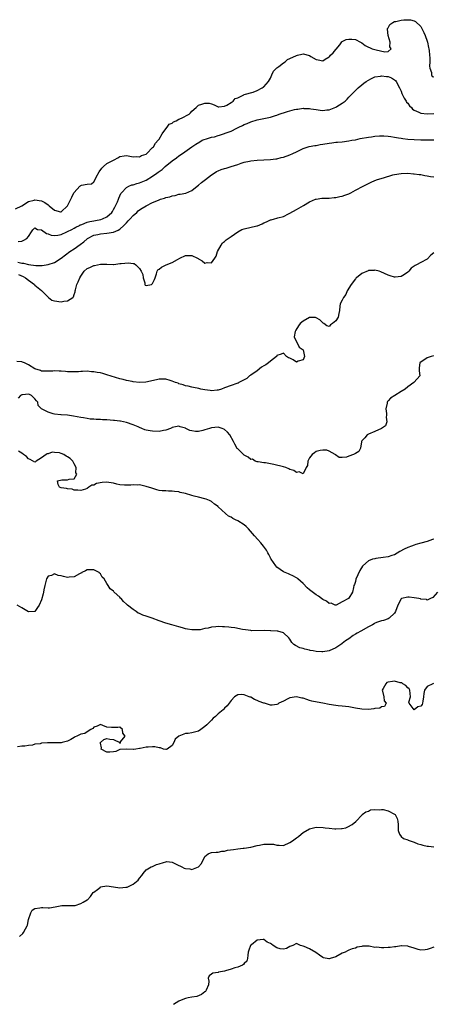
# Model space of a CAD drawing. Units: inches. Extents: x 2679000 to 2682000, y 1536461 to 1539000.
# Drawn here: x 2680642 to 2680769, y 1537879 to 1538180 of the extents above; entities that cross this region are included whole.
import ezdxf

# ---------------------------------------------------------------- set-up
doc = ezdxf.new("R2010")
doc.units = ezdxf.units.IN
doc.header["$MEASUREMENT"] = 0
doc.layers.add('LD26791536_2ft', color=63, linetype='Continuous')

msp = doc.modelspace()

# ---------------------------------------------------------------- linework, layer by layer
at = {"layer": 'LD26791536_2ft'}
for points, elevation in [([(2680641, 1538122.08), (2680643.02, 1538123), (2680645, 1538124.28), (2680646.74, 1538124.74), (2680647, 1538124.83), (2680649, 1538124.47), (2680649.98, 1538123.98), (2680651, 1538123.28), (2680651.18, 1538123.18), (2680651.38, 1538123), (2680653, 1538121.71), (2680654.85, 1538121.15), (2680655, 1538121.12), (2680657, 1538123), (2680657.98, 1538125), (2680658.33, 1538125.67), (2680658.94, 1538127), (2680659, 1538127.1), (2680660.77, 1538129), (2680660.89, 1538129.11), (2680661, 1538129.18), (2680661.26, 1538129.26), (2680663, 1538129.56), (2680664.28, 1538129.72), (2680665, 1538130.37), (2680665.37, 1538131), (2680665.75, 1538131.75), (2680666.64, 1538133.36), (2680667.47, 1538134.53), (2680667.98, 1538135), (2680669, 1538135.88), (2680671, 1538136.91), (2680671.25, 1538137), (2680672.37, 1538137.63), (2680673, 1538138.08), (2680674.29, 1538138.29), (2680675, 1538138.38), (2680677, 1538137.94), (2680677.98, 1538138.02), (2680679, 1538137.98), (2680679.61, 1538138.39), (2680681, 1538138.82), (2680681.25, 1538139), (2680683, 1538140.76), (2680683.22, 1538141), (2680683.86, 1538142.14), (2680684.72, 1538143), (2680685, 1538143.39), (2680685.92, 1538145), (2680687, 1538146.5), (2680687.47, 1538147), (2680688.08, 1538147.92), (2680689, 1538148.29), (2680689.37, 1538148.63), (2680690.18, 1538149), (2680691, 1538149.42), (2680691.8, 1538149.8), (2680694.14, 1538151), (2680694.59, 1538151.41), (2680695, 1538151.87), (2680696.3, 1538153), (2680697, 1538153.71), (2680698.01, 1538154.01), (2680699, 1538154.4), (2680700.32, 1538154.32), (2680701, 1538154.19), (2680701.86, 1538153.86), (2680703, 1538153.24), (2680703.19, 1538153.19), (2680705, 1538153.4), (2680705.7, 1538153.7), (2680707, 1538154.54), (2680707.64, 1538155), (2680708.27, 1538155.73), (2680709, 1538156), (2680710.86, 1538156.86), (2680711.03, 1538156.97), (2680713.73, 1538157.73), (2680715, 1538158.22), (2680716.45, 1538159), (2680716.77, 1538159.23), (2680717, 1538159.35), (2680718.41, 1538161), (2680719, 1538161.98), (2680719.42, 1538163), (2680719.92, 1538164.08), (2680721, 1538165.15), (2680721.55, 1538165.55), (2680723, 1538166.72), (2680723.48, 1538167), (2680724.26, 1538167.74), (2680725, 1538168.05), (2680727, 1538168.94), (2680727.34, 1538169), (2680728.63, 1538169.37), (2680729, 1538169.43), (2680731, 1538168.88), (2680731.34, 1538168.66), (2680733, 1538167.7), (2680733.63, 1538167.63), (2680735, 1538167.26), (2680735.75, 1538167.75), (2680737, 1538168.51), (2680737.24, 1538168.76), (2680737.43, 1538169), (2680738.22, 1538169.78), (2680739, 1538170.72), (2680739.14, 1538170.86), (2680740.21, 1538172.21), (2680740.89, 1538173.11), (2680741, 1538173.17), (2680742.23, 1538173.77), (2680743, 1538173.94), (2680743.89, 1538173.89), (2680745, 1538173.77), (2680746.61, 1538173), (2680747, 1538172.74), (2680747.97, 1538171.97), (2680749, 1538171.49), (2680749.32, 1538171.32), (2680750.12, 1538171), (2680751.33, 1538170.67), (2680753.97, 1538170.03), (2680755, 1538170.17), (2680755.93, 1538171), (2680755.58, 1538171.58), (2680755.64, 1538173), (2680755.02, 1538175), (2680754.78, 1538177), (2680754.84, 1538177.16), (2680755, 1538177.38), (2680755.58, 1538178.42), (2680756.43, 1538179), (2680757, 1538179.27), (2680757.34, 1538179.34), (2680759, 1538179.74), (2680759.81, 1538179.81), (2680761, 1538179.86), (2680761.82, 1538179.82), (2680763, 1538179.52), (2680763.35, 1538179.35), (2680765, 1538177.77), (2680765.43, 1538177), (2680765.92, 1538175.92), (2680766.39, 1538175), (2680767, 1538173.27), (2680767.11, 1538173), (2680767.38, 1538171.38), (2680767.51, 1538171), (2680767.6, 1538170.4), (2680767.69, 1538169), (2680767.77, 1538168.23), (2680767.77, 1538167), (2680767.7, 1538165.7), (2680767.8, 1538165), (2680768.27, 1538163.73), (2680768.3, 1538163), (2680768.51, 1538162.51), (2680769, 1538162.39)], 8602), ([(2680641.87, 1538112.13), (2680643, 1538112.24), (2680643.55, 1538112.45), (2680644.55, 1538113), (2680645, 1538113.6), (2680645.99, 1538115), (2680646.33, 1538115.67), (2680647, 1538116.31), (2680647.77, 1538115.77), (2680649, 1538115.69), (2680650.51, 1538114.51), (2680651, 1538114.42), (2680651.99, 1538113.99), (2680653, 1538113.92), (2680654, 1538114), (2680655, 1538114.22), (2680656.74, 1538115), (2680657, 1538115.1), (2680658.23, 1538115.77), (2680659, 1538116.16), (2680659.53, 1538116.47), (2680660.59, 1538117), (2680660.84, 1538117.16), (2680661, 1538117.23), (2680661.31, 1538117.31), (2680663, 1538117.98), (2680663.78, 1538118.22), (2680665, 1538118.4), (2680665.51, 1538118.49), (2680667.17, 1538118.83), (2680667.62, 1538119), (2680669, 1538119.67), (2680670.51, 1538121), (2680670.72, 1538121.28), (2680671, 1538121.82), (2680671.44, 1538122.56), (2680671.68, 1538123), (2680672.2, 1538124.2), (2680672.52, 1538125), (2680672.62, 1538125.38), (2680673.28, 1538126.72), (2680673.5, 1538127), (2680675, 1538128.59), (2680675.75, 1538129), (2680676.63, 1538129.37), (2680677, 1538129.45), (2680678.16, 1538129.84), (2680679, 1538130.05), (2680681, 1538130.87), (2680683, 1538132.03), (2680684.32, 1538133), (2680684.73, 1538133.27), (2680685, 1538133.5), (2680685.9, 1538134.1), (2680686.85, 1538135), (2680689, 1538136.72), (2680690.32, 1538137.68), (2680691, 1538138.28), (2680692.1, 1538139), (2680695, 1538140.98), (2680696.17, 1538141.83), (2680697.42, 1538142.58), (2680698.17, 1538143), (2680698.73, 1538143.27), (2680699.5, 1538143.5), (2680701, 1538143.93), (2680701.89, 1538144.11), (2680703, 1538144.47), (2680703.45, 1538144.55), (2680705, 1538145.1), (2680705.19, 1538145.19), (2680707, 1538145.85), (2680708.71, 1538146.71), (2680709.34, 1538147), (2680710.5, 1538147.5), (2680711, 1538147.8), (2680711.87, 1538148.13), (2680713, 1538148.66), (2680715, 1538149.28), (2680719, 1538150.12), (2680720.6, 1538150.6), (2680721, 1538150.73), (2680721.66, 1538151), (2680722.66, 1538151.34), (2680723, 1538151.4), (2680724.24, 1538151.76), (2680725, 1538152.01), (2680726.43, 1538152.43), (2680727, 1538152.54), (2680727.45, 1538152.55), (2680729, 1538152.79), (2680729.23, 1538152.77), (2680731, 1538152.71), (2680731.37, 1538152.63), (2680733, 1538152.37), (2680734.23, 1538152.23), (2680735, 1538152.13), (2680736.28, 1538152.28), (2680737, 1538152.34), (2680737.52, 1538152.48), (2680739, 1538153.09), (2680739.3, 1538153.3), (2680741, 1538154.35), (2680741.83, 1538155), (2680742.45, 1538155.55), (2680743, 1538156.22), (2680743.41, 1538156.59), (2680745, 1538158.24), (2680745.84, 1538159), (2680747, 1538159.98), (2680747.58, 1538160.42), (2680748.27, 1538161), (2680749, 1538161.42), (2680749.76, 1538161.76), (2680751, 1538162.36), (2680752.64, 1538162.64), (2680753, 1538162.73), (2680754.5, 1538162.5), (2680755, 1538162.47), (2680756.05, 1538162.05), (2680757, 1538161.52), (2680757.3, 1538161.3), (2680757.48, 1538161), (2680758.51, 1538159), (2680758.65, 1538158.65), (2680759, 1538157.98), (2680759.26, 1538157.26), (2680759.89, 1538155.89), (2680760.49, 1538155), (2680760.68, 1538154.68), (2680761, 1538154.32), (2680761.54, 1538153.54), (2680762.12, 1538153), (2680762.52, 1538152.52), (2680763, 1538152.19), (2680764.43, 1538151.57), (2680765, 1538151.27), (2680767, 1538151.11), (2680769, 1538151.23)], 8604), ([(2680641.78, 1538105.78), (2680643, 1538105.5), (2680643.49, 1538105.49), (2680645, 1538105.02), (2680647.28, 1538104.72), (2680649.21, 1538104.79), (2680651, 1538105.05), (2680653, 1538105.69), (2680655, 1538107.03), (2680657.64, 1538109), (2680659, 1538109.89), (2680660.84, 1538111.16), (2680661.97, 1538112.03), (2680663, 1538112.92), (2680663.11, 1538113), (2680665, 1538113.99), (2680666.28, 1538114.28), (2680667, 1538114.48), (2680669, 1538114.64), (2680671, 1538114.91), (2680672.49, 1538115.51), (2680673, 1538115.86), (2680674.2, 1538117), (2680675, 1538117.82), (2680675.55, 1538118.45), (2680676.08, 1538119), (2680677, 1538119.99), (2680678.2, 1538121), (2680678.58, 1538121.42), (2680679, 1538121.74), (2680679.76, 1538122.24), (2680681, 1538122.98), (2680683, 1538123.97), (2680684.74, 1538124.74), (2680685.43, 1538125), (2680686.63, 1538125.37), (2680687, 1538125.53), (2680688.24, 1538125.76), (2680689, 1538126.08), (2680689.85, 1538126.15), (2680691, 1538126.53), (2680691.44, 1538126.56), (2680693.1, 1538126.9), (2680695, 1538127.63), (2680696.65, 1538129), (2680697, 1538129.27), (2680697.92, 1538130.08), (2680699.14, 1538131), (2680701, 1538132.45), (2680701.79, 1538133), (2680702.52, 1538133.48), (2680703, 1538133.71), (2680703.93, 1538134.07), (2680705, 1538134.42), (2680705.49, 1538134.51), (2680707.02, 1538134.98), (2680709, 1538135.63), (2680710.04, 1538136.04), (2680711, 1538136.3), (2680712.63, 1538136.63), (2680713, 1538136.69), (2680715, 1538136.9), (2680717, 1538137.04), (2680719, 1538137.11), (2680720.64, 1538137.36), (2680721, 1538137.34), (2680722.27, 1538137.73), (2680723, 1538137.84), (2680725, 1538138.6), (2680725.92, 1538139), (2680727, 1538139.52), (2680729, 1538140.46), (2680730.6, 1538141), (2680730.91, 1538141.09), (2680732.57, 1538141.43), (2680733, 1538141.47), (2680734.27, 1538141.73), (2680735, 1538141.83), (2680737, 1538142.16), (2680737.77, 1538142.23), (2680739, 1538142.39), (2680739.58, 1538142.42), (2680741, 1538142.55), (2680743, 1538142.82), (2680743.92, 1538143), (2680745, 1538143.19), (2680746.49, 1538143.51), (2680749, 1538143.97), (2680749.92, 1538144.08), (2680751, 1538144.25), (2680752.33, 1538144.33), (2680753, 1538144.36), (2680753.66, 1538144.34), (2680755, 1538144.24), (2680755.84, 1538144.16), (2680757, 1538143.97), (2680758.19, 1538143.81), (2680759, 1538143.65), (2680759.56, 1538143.56), (2680761, 1538143.37), (2680763, 1538143.22), (2680765, 1538143.18), (2680767, 1538143.17), (2680769, 1538143.11)], 8606), ([(2680641.97, 1538101.97), (2680643.42, 1538101.42), (2680644.09, 1538101), (2680645, 1538100.29), (2680646.84, 1538099), (2680647, 1538098.79), (2680647.95, 1538097.95), (2680649, 1538097.07), (2680649.12, 1538097), (2680651, 1538095.08), (2680651.18, 1538095), (2680652.19, 1538094.19), (2680653, 1538093.95), (2680655, 1538093.64), (2680655.83, 1538093.83), (2680657, 1538093.94), (2680658.55, 1538095), (2680658.79, 1538095.21), (2680659, 1538095.86), (2680659.3, 1538096.7), (2680659.31, 1538097), (2680659.35, 1538097.35), (2680659.79, 1538099), (2680660.26, 1538099.74), (2680660.7, 1538101), (2680661, 1538101.47), (2680662.1, 1538103), (2680663, 1538103.83), (2680663.82, 1538104.18), (2680665, 1538104.79), (2680665.22, 1538104.78), (2680667, 1538105.15), (2680667.21, 1538105.21), (2680669, 1538105.15), (2680671, 1538105.11), (2680671.09, 1538105.09), (2680673, 1538105.39), (2680673.38, 1538105.38), (2680675.61, 1538105.61), (2680677, 1538105.35), (2680677.39, 1538105.39), (2680677.85, 1538105), (2680679, 1538103.8), (2680679.51, 1538103), (2680679.97, 1538101.97), (2680680.07, 1538101), (2680680.56, 1538099.44), (2680680.64, 1538099), (2680680.71, 1538098.71), (2680681, 1538098.61), (2680682.61, 1538099), (2680683, 1538099.21), (2680683.56, 1538100.44), (2680683.73, 1538101), (2680684.21, 1538102.21), (2680684.4, 1538103), (2680684.6, 1538103.4), (2680685, 1538103.59), (2680685.7, 1538104.3), (2680687.14, 1538105), (2680689, 1538105.71), (2680690.64, 1538106.64), (2680691.32, 1538107), (2680693, 1538107.85), (2680694.21, 1538107.79), (2680695, 1538107.78), (2680696.71, 1538107), (2680696.88, 1538106.88), (2680697, 1538106.77), (2680698.16, 1538106.16), (2680699, 1538105.45), (2680699.63, 1538105.63), (2680701, 1538105.56), (2680701.98, 1538107), (2680702.44, 1538107.56), (2680702.85, 1538109), (2680704, 1538111), (2680704.35, 1538111.65), (2680705, 1538112.12), (2680705.45, 1538112.55), (2680706.08, 1538113), (2680707, 1538113.58), (2680709.02, 1538115), (2680710.23, 1538115.77), (2680711, 1538115.92), (2680714.89, 1538116.89), (2680715.09, 1538116.91), (2680716.5, 1538117.5), (2680717, 1538117.83), (2680717.85, 1538118.15), (2680719, 1538118.7), (2680719.27, 1538118.73), (2680720.3, 1538119), (2680721, 1538119.19), (2680721.3, 1538119.3), (2680723, 1538119.76), (2680724.51, 1538120.51), (2680725, 1538120.73), (2680727, 1538121.84), (2680727.7, 1538122.3), (2680729.14, 1538123.14), (2680731, 1538124.26), (2680732.79, 1538125), (2680733, 1538125.06), (2680734.72, 1538125.28), (2680735, 1538125.3), (2680735.29, 1538125.29), (2680737, 1538125.35), (2680738.51, 1538125.49), (2680739, 1538125.5), (2680740.2, 1538125.8), (2680741, 1538125.95), (2680741.79, 1538126.21), (2680743, 1538126.7), (2680743.23, 1538126.77), (2680743.65, 1538127), (2680745, 1538127.77), (2680747.34, 1538129), (2680748.45, 1538129.55), (2680749, 1538129.78), (2680749.82, 1538130.18), (2680751, 1538130.7), (2680751.77, 1538131), (2680753.59, 1538131.59), (2680756.41, 1538132.41), (2680757, 1538132.56), (2680759, 1538132.88), (2680761, 1538132.93), (2680762.81, 1538132.81), (2680763, 1538132.81), (2680764.56, 1538132.56), (2680765, 1538132.55), (2680766.25, 1538132.25), (2680767, 1538132.17), (2680767.99, 1538131.99), (2680769, 1538131.87)], 8608), ([(2680769, 1538108.66), (2680768.06, 1538107.94), (2680767, 1538106.65), (2680765, 1538105.63), (2680763.68, 1538105), (2680763.24, 1538104.76), (2680763, 1538104.56), (2680762.1, 1538103.9), (2680761.31, 1538103), (2680761, 1538102.7), (2680760.02, 1538101.98), (2680759, 1538101.38), (2680757.22, 1538101.23), (2680757, 1538101.18), (2680755.64, 1538101.64), (2680755, 1538101.79), (2680752.81, 1538102.81), (2680752.26, 1538103), (2680751, 1538103.38), (2680750.73, 1538103.27), (2680749, 1538103.19), (2680748.88, 1538103.12), (2680747, 1538102.28), (2680745.32, 1538101), (2680745.17, 1538100.84), (2680745, 1538100.71), (2680743.7, 1538099), (2680742.52, 1538097), (2680742.08, 1538095.92), (2680741.36, 1538095), (2680741, 1538094.16), (2680740.38, 1538093), (2680740.29, 1538092.29), (2680740.19, 1538091), (2680739.9, 1538090.1), (2680739.73, 1538089), (2680739, 1538087.85), (2680738.01, 1538087), (2680737.39, 1538086.61), (2680737, 1538086.15), (2680736.32, 1538086.32), (2680735.39, 1538087), (2680735.16, 1538087.16), (2680735, 1538087.23), (2680734.14, 1538088.14), (2680733, 1538088.81), (2680732.84, 1538088.84), (2680731, 1538088.87), (2680729, 1538087.78), (2680728.12, 1538087), (2680727.64, 1538086.36), (2680726.76, 1538085), (2680726.62, 1538084.62), (2680726.33, 1538083), (2680727.85, 1538079.85), (2680728.99, 1538079), (2680729.49, 1538077), (2680729, 1538075.95), (2680727.53, 1538075.53), (2680727, 1538075.26), (2680725.95, 1538075.95), (2680725, 1538076.41), (2680724.59, 1538076.59), (2680723.89, 1538077), (2680723, 1538077.94), (2680722.32, 1538077.68), (2680721, 1538077.22), (2680720.93, 1538077.07), (2680720.88, 1538077), (2680719, 1538075.54), (2680718.43, 1538075), (2680717.58, 1538074.42), (2680717, 1538074.1), (2680716.33, 1538073.67), (2680715, 1538072.59), (2680713, 1538071.21), (2680712.62, 1538071), (2680711.77, 1538070.23), (2680711, 1538069.81), (2680709.4, 1538069), (2680709.15, 1538068.85), (2680709, 1538068.82), (2680708.75, 1538068.75), (2680707, 1538068.08), (2680705, 1538067.36), (2680704.03, 1538067), (2680703, 1538066.69), (2680702.68, 1538066.68), (2680701, 1538066.51), (2680700.58, 1538066.58), (2680699, 1538066.77), (2680697.78, 1538067), (2680697.16, 1538067.16), (2680695.52, 1538067.52), (2680695, 1538067.58), (2680693.86, 1538067.86), (2680693, 1538068.02), (2680692.3, 1538068.3), (2680691, 1538068.65), (2680690.77, 1538068.77), (2680690, 1538069), (2680689, 1538069.44), (2680688.4, 1538069.6), (2680687, 1538070.05), (2680685.95, 1538070.05), (2680685, 1538070.08), (2680684.13, 1538069.87), (2680680.92, 1538069.08), (2680678.99, 1538069.01), (2680677, 1538069.26), (2680676.72, 1538069.28), (2680675, 1538069.63), (2680673.94, 1538069.94), (2680673, 1538070.13), (2680669, 1538071.4), (2680667.72, 1538071.72), (2680667, 1538071.92), (2680666.06, 1538072.06), (2680665, 1538072.29), (2680664.3, 1538072.3), (2680663, 1538072.44), (2680661.58, 1538072.42), (2680661, 1538072.35), (2680660.3, 1538072.3), (2680659, 1538072.25), (2680658.29, 1538072.29), (2680657, 1538072.3), (2680656.37, 1538072.37), (2680655, 1538072.44), (2680654.44, 1538072.44), (2680653, 1538072.53), (2680652.45, 1538072.45), (2680651, 1538072.43), (2680649, 1538072.48), (2680648.65, 1538072.65), (2680647, 1538073.19), (2680645, 1538074.43), (2680643.81, 1538075), (2680643.23, 1538075.23), (2680643, 1538075.28), (2680641.42, 1538075.42)], 8610), ([(2680768.85, 1538077.15), (2680768.19, 1538077), (2680767, 1538076.58), (2680764.73, 1538075), (2680764.53, 1538073.47), (2680764.54, 1538072.54), (2680764.71, 1538071), (2680763, 1538069.14), (2680762.89, 1538069), (2680761, 1538067.66), (2680760.22, 1538067), (2680759, 1538066.26), (2680757.04, 1538065), (2680755.76, 1538064.24), (2680755, 1538063.4), (2680754.78, 1538063.22), (2680754.69, 1538063), (2680754.68, 1538062.68), (2680754.28, 1538061), (2680754.49, 1538059.51), (2680754.54, 1538059), (2680754.43, 1538058.43), (2680754.65, 1538057), (2680754.2, 1538055.8), (2680753, 1538054.95), (2680751, 1538054.08), (2680749, 1538053.26), (2680748.6, 1538053), (2680747.88, 1538052.12), (2680747, 1538051.16), (2680746.9, 1538051), (2680746.85, 1538050.85), (2680746.59, 1538049), (2680746.02, 1538047.98), (2680745, 1538047.31), (2680744.43, 1538047), (2680743, 1538046.55), (2680742.24, 1538046.24), (2680741, 1538046.12), (2680740.07, 1538046.07), (2680738.91, 1538046.91), (2680738.86, 1538047), (2680737, 1538048.05), (2680736.29, 1538048.29), (2680735, 1538048.37), (2680734.25, 1538048.25), (2680733, 1538047.89), (2680732.48, 1538047.52), (2680731.78, 1538047), (2680731, 1538045.98), (2680730.48, 1538045), (2680730.33, 1538043.67), (2680729.93, 1538043), (2680729, 1538041.12), (2680727.76, 1538041.76), (2680727, 1538041.53), (2680726.14, 1538042.14), (2680725, 1538042.47), (2680724.67, 1538042.67), (2680723.7, 1538043), (2680723, 1538043.21), (2680720.02, 1538043.98), (2680717.52, 1538044.48), (2680717, 1538044.51), (2680715.27, 1538044.73), (2680715, 1538044.73), (2680714.31, 1538045), (2680713.56, 1538045.56), (2680713, 1538045.52), (2680712.23, 1538046.23), (2680711, 1538046.78), (2680709.9, 1538047.9), (2680709, 1538048.77), (2680708.89, 1538048.9), (2680708.14, 1538050.14), (2680707.73, 1538051), (2680706.58, 1538053), (2680705.84, 1538053.84), (2680705, 1538054.63), (2680704.76, 1538054.76), (2680704.22, 1538055), (2680703, 1538055.37), (2680701, 1538055.18), (2680700.34, 1538055), (2680699, 1538054.52), (2680698.35, 1538054.35), (2680697, 1538054.08), (2680696.07, 1538054.07), (2680695, 1538054.25), (2680694.37, 1538054.37), (2680693.15, 1538055), (2680693, 1538055.06), (2680691.44, 1538055.44), (2680691, 1538055.63), (2680689, 1538055.24), (2680688.85, 1538055.15), (2680688.5, 1538055), (2680687, 1538054.41), (2680686.35, 1538054.35), (2680685, 1538054.07), (2680683, 1538054.1), (2680682.21, 1538054.21), (2680681, 1538054.48), (2680680.6, 1538054.6), (2680679.68, 1538055), (2680679, 1538055.25), (2680678.52, 1538055.48), (2680677, 1538056.13), (2680675, 1538056.83), (2680674.06, 1538057), (2680673.15, 1538057.15), (2680673, 1538057.19), (2680671.37, 1538057.37), (2680671, 1538057.44), (2680669, 1538057.61), (2680667.63, 1538057.63), (2680667, 1538057.69), (2680665.71, 1538057.71), (2680665, 1538057.8), (2680663.86, 1538057.86), (2680663, 1538057.99), (2680661.8, 1538058.2), (2680661, 1538058.3), (2680658.77, 1538058.77), (2680657, 1538059.02), (2680655, 1538059.14), (2680654.87, 1538059.13), (2680653, 1538059.35), (2680652.56, 1538059.44), (2680651, 1538059.92), (2680649.01, 1538061.01), (2680648.03, 1538062.03), (2680647.83, 1538063), (2680647.43, 1538063.43), (2680647, 1538064.03), (2680645.98, 1538065), (2680645.32, 1538065.32), (2680645, 1538065.45), (2680643.24, 1538065.24), (2680643, 1538065.24), (2680642.56, 1538065), (2680641.82, 1538064.18)], 8612), ([(2680769, 1538021.14), (2680768.61, 1538021), (2680767, 1538020.47), (2680765, 1538019.94), (2680763.47, 1538019.47), (2680763, 1538019.31), (2680762.2, 1538019), (2680761, 1538018.58), (2680759.9, 1538018.1), (2680758.6, 1538017.4), (2680757, 1538016.41), (2680756.14, 1538016.14), (2680755, 1538015.72), (2680753.54, 1538015.54), (2680751.21, 1538015.21), (2680751, 1538015.19), (2680750.25, 1538015), (2680749, 1538014.52), (2680747.3, 1538013), (2680747.15, 1538012.85), (2680746.4, 1538011.6), (2680745.12, 1538008.88), (2680745, 1538008.19), (2680744.72, 1538007.28), (2680744.55, 1538007), (2680744.4, 1538006.4), (2680744.16, 1538005), (2680743, 1538003.14), (2680742.91, 1538003.09), (2680742.86, 1538003), (2680741, 1538002.03), (2680739.13, 1538001), (2680739, 1538000.96), (2680738.85, 1538001), (2680737.55, 1538001.55), (2680737, 1538001.51), (2680736.2, 1538002.2), (2680735, 1538002.73), (2680734.63, 1538003), (2680733.77, 1538003.77), (2680733, 1538004.15), (2680731, 1538005.64), (2680730.26, 1538006.26), (2680729, 1538007.58), (2680727.42, 1538009), (2680727.21, 1538009.21), (2680727, 1538009.37), (2680725.9, 1538009.9), (2680725, 1538010.37), (2680724.51, 1538010.51), (2680723, 1538011.17), (2680721, 1538012.62), (2680720.68, 1538013), (2680719.27, 1538015), (2680719.19, 1538015.19), (2680719, 1538015.48), (2680718.51, 1538016.51), (2680718.22, 1538017), (2680717.82, 1538017.82), (2680716.93, 1538019), (2680716.06, 1538020.06), (2680715.2, 1538021), (2680714.16, 1538022.16), (2680712.29, 1538024.29), (2680711.59, 1538025), (2680711, 1538025.51), (2680709, 1538026.79), (2680708.85, 1538026.85), (2680708.57, 1538027), (2680707.5, 1538027.5), (2680707, 1538027.86), (2680706.17, 1538028.17), (2680705.31, 1538029), (2680703.07, 1538031.07), (2680703, 1538031.17), (2680701.89, 1538031.89), (2680701, 1538032.7), (2680700.79, 1538032.79), (2680700.37, 1538033), (2680699.39, 1538033.39), (2680699, 1538033.52), (2680697, 1538033.96), (2680695.69, 1538034.31), (2680695, 1538034.47), (2680693, 1538035.11), (2680691.45, 1538035.45), (2680691, 1538035.6), (2680689.73, 1538035.73), (2680689, 1538035.86), (2680687.8, 1538035.8), (2680687, 1538035.87), (2680685.91, 1538035.91), (2680685, 1538036.06), (2680684.27, 1538036.27), (2680682.78, 1538036.78), (2680681, 1538037.29), (2680680.62, 1538037.38), (2680679, 1538037.7), (2680678.35, 1538037.65), (2680677, 1538037.77), (2680676.37, 1538037.63), (2680674.4, 1538037.6), (2680673, 1538037.78), (2680672.06, 1538037.95), (2680671, 1538038.25), (2680669.55, 1538038.45), (2680669, 1538038.55), (2680667.54, 1538038.46), (2680665.86, 1538038.14), (2680665, 1538037.63), (2680664.38, 1538037.62), (2680663.52, 1538037), (2680663, 1538036.67), (2680662.43, 1538036.43), (2680661, 1538036), (2680660.16, 1538036.16), (2680659, 1538036.15), (2680658.41, 1538036.41), (2680657, 1538036.49), (2680656.63, 1538036.63), (2680655, 1538036.83), (2680654.51, 1538037), (2680654.12, 1538037.88), (2680653.91, 1538039), (2680655.23, 1538039.23), (2680657, 1538039.23), (2680657.51, 1538039.51), (2680659, 1538039.63), (2680659.77, 1538041), (2680659.46, 1538041.46), (2680659.64, 1538043), (2680659, 1538044.18), (2680658.62, 1538045), (2680657.75, 1538045.75), (2680657, 1538046.32), (2680656.54, 1538046.54), (2680655.8, 1538047), (2680655, 1538047.34), (2680654.51, 1538047.49), (2680653, 1538047.63), (2680652.28, 1538047.72), (2680651, 1538047.25), (2680650.77, 1538047.23), (2680650.4, 1538047), (2680649, 1538045.96), (2680647.4, 1538045), (2680647.19, 1538044.81), (2680647, 1538044.68), (2680645.53, 1538045.53), (2680645, 1538045.68), (2680644.43, 1538046.43), (2680643.54, 1538047), (2680643, 1538047.45), (2680641.94, 1538048.06)], 8614), ([(2680770.12, 1538005), (2680768.72, 1538003.28), (2680767.94, 1538003), (2680767, 1538002.56), (2680766.74, 1538002.74), (2680765, 1538002.82), (2680764.88, 1538002.88), (2680764.4, 1538003), (2680763, 1538003.26), (2680761.45, 1538003.45), (2680761, 1538003.46), (2680759.09, 1538003), (2680759.03, 1538002.97), (2680757.97, 1538001), (2680757.27, 1537999), (2680757, 1537998.54), (2680755.38, 1537997), (2680755, 1537996.8), (2680753.65, 1537996.35), (2680753, 1537996.22), (2680751.81, 1537995.81), (2680751, 1537995.49), (2680750.72, 1537995.28), (2680750.24, 1537995), (2680749, 1537994.41), (2680746.71, 1537993), (2680745.56, 1537992.44), (2680745, 1537992.09), (2680744.29, 1537991.71), (2680743, 1537990.71), (2680741.95, 1537990.05), (2680741, 1537989.23), (2680740.83, 1537989.17), (2680740.58, 1537989), (2680739, 1537987.94), (2680737, 1537987.08), (2680735, 1537986.73), (2680734.74, 1537986.74), (2680733, 1537986.86), (2680732.1, 1537987), (2680731.17, 1537987.17), (2680731, 1537987.22), (2680729.52, 1537987.52), (2680729, 1537987.71), (2680728, 1537988), (2680726.68, 1537988.68), (2680726.21, 1537989), (2680725.6, 1537989.6), (2680725, 1537990.56), (2680724.61, 1537991), (2680723, 1537992.57), (2680721.33, 1537993), (2680721.04, 1537993.04), (2680719.13, 1537993.13), (2680719, 1537993.12), (2680717.2, 1537993.2), (2680713.19, 1537993.19), (2680713, 1537993.2), (2680711.4, 1537993.4), (2680710.44, 1537993.56), (2680708.09, 1537994.09), (2680707, 1537994.17), (2680706.3, 1537994.3), (2680705, 1537994.35), (2680704.4, 1537994.4), (2680703, 1537994.44), (2680702.36, 1537994.36), (2680701, 1537994.24), (2680699.98, 1537993.98), (2680699, 1537993.81), (2680697.49, 1537993.49), (2680697, 1537993.44), (2680695, 1537993.4), (2680693.69, 1537993.69), (2680693, 1537993.78), (2680692.09, 1537994.09), (2680691, 1537994.35), (2680688.84, 1537995), (2680687, 1537995.51), (2680685, 1537996.18), (2680682.84, 1537997), (2680681, 1537997.63), (2680679.96, 1537997.96), (2680679, 1537998.44), (2680678.57, 1537998.57), (2680677.91, 1537999), (2680677, 1537999.62), (2680675.3, 1538001), (2680675.14, 1538001.14), (2680675, 1538001.32), (2680674.08, 1538002.08), (2680673.35, 1538003), (2680673.17, 1538003.17), (2680673, 1538003.41), (2680671.22, 1538005), (2680671.1, 1538005.1), (2680671, 1538005.25), (2680669.97, 1538005.97), (2680669.37, 1538007), (2680669, 1538007.57), (2680668.15, 1538009), (2680667.53, 1538009.53), (2680667, 1538010.55), (2680666.74, 1538010.74), (2680666.62, 1538011), (2680665, 1538011.8), (2680664.23, 1538011.77), (2680663, 1538011.78), (2680662.51, 1538011.49), (2680661.34, 1538011), (2680661.2, 1538010.8), (2680661, 1538010.76), (2680660.59, 1538010.59), (2680659, 1538009.61), (2680657.5, 1538009.5), (2680657, 1538009.4), (2680655.71, 1538009.71), (2680655, 1538009.93), (2680654.06, 1538010.06), (2680653, 1538010.55), (2680652.04, 1538010.04), (2680651, 1538009.8), (2680650.49, 1538009), (2680649.99, 1538007), (2680649.69, 1538005.69), (2680649.61, 1538005), (2680649.51, 1538004.49), (2680649, 1538002.61), (2680648.25, 1538001), (2680647.74, 1538000.26), (2680647, 1537999.06), (2680645, 1537998.99), (2680643, 1538000.18), (2680641.58, 1538001)], 8616), ([(2680768.91, 1537977.09), (2680768.68, 1537977), (2680767, 1537976.09), (2680766.19, 1537975), (2680765.98, 1537974.02), (2680765.86, 1537973), (2680765.61, 1537971.61), (2680765.56, 1537971), (2680765.4, 1537970.6), (2680765, 1537970.13), (2680764.11, 1537969.89), (2680763, 1537969.03), (2680761.42, 1537971), (2680761.37, 1537971.37), (2680761.89, 1537973), (2680761.64, 1537975), (2680761.43, 1537975.43), (2680761, 1537975.72), (2680760.41, 1537976.41), (2680759.5, 1537977), (2680759.21, 1537977.21), (2680758.71, 1537977.29), (2680757, 1537977.73), (2680756.32, 1537977.68), (2680755, 1537977.47), (2680754.66, 1537977.34), (2680754.35, 1537977), (2680753.54, 1537975.54), (2680753.2, 1537975), (2680753.3, 1537974.7), (2680753.7, 1537973), (2680753.77, 1537971.77), (2680754.38, 1537971), (2680753.94, 1537970.06), (2680753, 1537969.92), (2680752.44, 1537969.56), (2680751, 1537969.38), (2680750.69, 1537969.31), (2680749, 1537969.15), (2680747, 1537969.17), (2680745, 1537969.51), (2680743, 1537969.93), (2680741.93, 1537970.07), (2680741, 1537970.16), (2680739.72, 1537970.28), (2680739, 1537970.32), (2680737, 1537970.63), (2680735.06, 1537971), (2680733.3, 1537971.3), (2680731.68, 1537971.68), (2680731, 1537971.9), (2680730.12, 1537972.12), (2680729, 1537972.57), (2680728.6, 1537972.6), (2680727, 1537973), (2680725, 1537972.72), (2680724.38, 1537972.38), (2680723, 1537971.67), (2680721.57, 1537971), (2680721.24, 1537970.76), (2680721, 1537970.67), (2680719.54, 1537970.46), (2680719, 1537970.48), (2680717.21, 1537971), (2680717, 1537971.05), (2680715.59, 1537971.59), (2680715, 1537971.86), (2680714.14, 1537972.14), (2680713, 1537972.83), (2680712.84, 1537972.84), (2680712.51, 1537973), (2680711, 1537973.57), (2680710.26, 1537973.74), (2680709, 1537973.56), (2680708.05, 1537973), (2680707, 1537971.89), (2680706.39, 1537971), (2680705.77, 1537970.23), (2680705, 1537969.53), (2680704.78, 1537969.22), (2680704.53, 1537969), (2680703, 1537967.83), (2680702.18, 1537967), (2680701.54, 1537966.46), (2680701, 1537965.83), (2680700.23, 1537965), (2680699.56, 1537964.44), (2680699, 1537963.88), (2680697.77, 1537963), (2680697, 1537962.53), (2680695, 1537961.99), (2680693.82, 1537961.82), (2680693, 1537961.78), (2680690.98, 1537961), (2680689.91, 1537960.09), (2680689.52, 1537959), (2680689, 1537958.07), (2680687.41, 1537957), (2680687.11, 1537956.89), (2680687, 1537956.84), (2680686.29, 1537957), (2680685.36, 1537957.36), (2680685, 1537957.35), (2680683.68, 1537957.68), (2680683, 1537957.69), (2680681.6, 1537957.6), (2680681, 1537957.6), (2680679.19, 1537957.19), (2680679, 1537957.19), (2680677.88, 1537957), (2680677.1, 1537956.9), (2680677, 1537956.85), (2680675.01, 1537956.99), (2680673, 1537956.84), (2680671.77, 1537956.23), (2680671, 1537956.2), (2680669.95, 1537956.05), (2680669, 1537956.07), (2680667.29, 1537957), (2680667.37, 1537957.37), (2680667, 1537958.86), (2680666.98, 1537959), (2680667, 1537959.03), (2680668.06, 1537959.94), (2680669, 1537960.29), (2680669.94, 1537960.06), (2680671, 1537959.99), (2680672.93, 1537959), (2680672.95, 1537958.95), (2680673, 1537958.71), (2680673.13, 1537959), (2680673.2, 1537959.2), (2680674.57, 1537961), (2680673.91, 1537961.91), (2680673.77, 1537963), (2680673, 1537963.75), (2680672.38, 1537963.62), (2680671, 1537963.59), (2680670.4, 1537963.6), (2680669, 1537963.72), (2680667.74, 1537964.26), (2680667, 1537964.49), (2680666.03, 1537963.97), (2680665, 1537963.73), (2680664.7, 1537963.3), (2680664.11, 1537963), (2680663, 1537962.31), (2680662.22, 1537961.78), (2680661, 1537961.55), (2680659.82, 1537961), (2680659.29, 1537960.71), (2680659, 1537960.59), (2680658.01, 1537959.99), (2680657, 1537959.44), (2680655.35, 1537959), (2680655, 1537958.94), (2680654.96, 1537958.96), (2680651, 1537958.92), (2680650.88, 1537958.88), (2680649, 1537958.8), (2680648.62, 1537958.62), (2680647, 1537958.55), (2680646.2, 1537958.2), (2680645, 1537958.11), (2680643.94, 1537957.94), (2680643, 1537957.94), (2680641.68, 1537957.68)], 8618), ([(2680642.23, 1537899.77), (2680643.31, 1537900.69), (2680643.51, 1537901), (2680644.1, 1537902.1), (2680644.64, 1537903), (2680644.73, 1537903.27), (2680645.04, 1537905), (2680645.71, 1537907), (2680646.19, 1537907.81), (2680647, 1537908.34), (2680648.47, 1537908.47), (2680649, 1537908.61), (2680649.42, 1537908.58), (2680651, 1537908.55), (2680651.44, 1537908.56), (2680653.17, 1537908.83), (2680655.26, 1537909.26), (2680657, 1537909.24), (2680657.28, 1537909.28), (2680659, 1537909.19), (2680659.28, 1537909.28), (2680661, 1537909.87), (2680661.73, 1537910.27), (2680663, 1537910.92), (2680663.09, 1537911), (2680663.99, 1537912.01), (2680664.83, 1537913.17), (2680665, 1537913.27), (2680666.16, 1537914.16), (2680667, 1537914.87), (2680667.09, 1537914.91), (2680669, 1537915.25), (2680671, 1537914.98), (2680673, 1537914.61), (2680674.79, 1537914.79), (2680675, 1537914.79), (2680675.18, 1537914.82), (2680677, 1537915.77), (2680678.6, 1537917), (2680679, 1537917.58), (2680679.65, 1537918.35), (2680680.12, 1537919), (2680681, 1537920.12), (2680682.5, 1537921), (2680683, 1537921.18), (2680684.2, 1537921.8), (2680685, 1537921.94), (2680686.32, 1537922.32), (2680687, 1537922.61), (2680687.36, 1537922.64), (2680689, 1537922.45), (2680690.02, 1537921.98), (2680691, 1537921.48), (2680691.33, 1537921.33), (2680691.88, 1537921), (2680692.65, 1537920.65), (2680693, 1537920.51), (2680694.4, 1537920.4), (2680695, 1537920.22), (2680696.99, 1537921.01), (2680697.93, 1537922.07), (2680699, 1537924.24), (2680699.98, 1537925), (2680700.66, 1537925.34), (2680701, 1537925.44), (2680702.44, 1537925.56), (2680703, 1537925.57), (2680704.17, 1537925.83), (2680705, 1537925.87), (2680705.9, 1537926.1), (2680707.68, 1537926.32), (2680709, 1537926.51), (2680710.71, 1537926.71), (2680711, 1537926.72), (2680713.07, 1537927.07), (2680715, 1537927.61), (2680715.65, 1537927.65), (2680717, 1537927.95), (2680719, 1537927.98), (2680719.93, 1537927.93), (2680721, 1537927.68), (2680721.71, 1537927.71), (2680723, 1537927.61), (2680725, 1537928.49), (2680725.74, 1537929), (2680727, 1537929.94), (2680727.64, 1537930.36), (2680728.39, 1537931), (2680729, 1537931.58), (2680731, 1537932.67), (2680733, 1537933.13), (2680735.11, 1537933.11), (2680735.76, 1537933), (2680737, 1537932.84), (2680738.67, 1537932.67), (2680739, 1537932.61), (2680740.75, 1537932.75), (2680741, 1537932.73), (2680742.06, 1537933), (2680742.73, 1537933.27), (2680744, 1537934), (2680745.13, 1537934.87), (2680745.26, 1537935), (2680747, 1537936.85), (2680747.12, 1537937), (2680748.19, 1537937.81), (2680749, 1537938.09), (2680749.58, 1537938.42), (2680751, 1537938.57), (2680752.45, 1537938.45), (2680753, 1537938.56), (2680753.48, 1537938.52), (2680755, 1537938.14), (2680757, 1537937.16), (2680757.19, 1537937), (2680757.76, 1537935.76), (2680758.03, 1537935), (2680758.13, 1537933.87), (2680758.08, 1537933), (2680758.1, 1537932.1), (2680758.46, 1537931), (2680759, 1537930.36), (2680759.74, 1537929.74), (2680761, 1537929.27), (2680761.18, 1537929.18), (2680762.68, 1537928.68), (2680763, 1537928.59), (2680764.12, 1537928.12), (2680765, 1537927.84), (2680765.68, 1537927.68), (2680767, 1537927.32), (2680767.38, 1537927.38), (2680769, 1537927.13)], 8620), ([(2680769, 1537896.49), (2680767.89, 1537896.11), (2680767, 1537895.75), (2680766.35, 1537895.65), (2680765, 1537895.61), (2680764.2, 1537895.8), (2680763, 1537896.21), (2680761.3, 1537896.7), (2680761, 1537896.81), (2680759.12, 1537896.88), (2680759, 1537896.9), (2680757.39, 1537896.61), (2680757, 1537896.62), (2680755.61, 1537896.39), (2680755, 1537896.35), (2680753.66, 1537896.34), (2680753, 1537896.26), (2680751.53, 1537896.47), (2680751, 1537896.44), (2680749.23, 1537896.77), (2680747.23, 1537896.77), (2680747, 1537896.71), (2680745.55, 1537896.45), (2680745, 1537896.19), (2680744.02, 1537895.98), (2680743, 1537895.54), (2680742.59, 1537895.41), (2680741.84, 1537895), (2680741, 1537894.63), (2680739, 1537893.55), (2680737.3, 1537893), (2680737, 1537892.92), (2680736.91, 1537892.91), (2680735.25, 1537893.25), (2680735, 1537893.32), (2680734.05, 1537894.05), (2680732.88, 1537894.88), (2680731, 1537895.97), (2680729.3, 1537896.7), (2680729, 1537896.8), (2680728.18, 1537897), (2680727.37, 1537897.37), (2680727, 1537897.63), (2680725.91, 1537897), (2680725, 1537896.69), (2680723.92, 1537896.08), (2680723, 1537895.91), (2680721.96, 1537896.04), (2680721, 1537896.28), (2680719.89, 1537897), (2680719.39, 1537897.39), (2680719, 1537897.63), (2680718.05, 1537898.05), (2680717, 1537898.87), (2680716.84, 1537898.84), (2680715, 1537898.64), (2680713.21, 1537897.21), (2680712.97, 1537897), (2680712.4, 1537895.6), (2680712.2, 1537895), (2680712.07, 1537894.07), (2680712.01, 1537893), (2680711.81, 1537892.19), (2680711, 1537891.49), (2680710.81, 1537891.19), (2680710.5, 1537891), (2680709, 1537890.38), (2680708.16, 1537890.17), (2680707, 1537889.77), (2680705.26, 1537889.26), (2680705, 1537889.19), (2680703.78, 1537889), (2680703.13, 1537888.87), (2680703, 1537888.76), (2680701.43, 1537888.57), (2680701, 1537888.24), (2680700.25, 1537887.75), (2680700, 1537887), (2680700.16, 1537886.16), (2680700.03, 1537885), (2680699.34, 1537883.34), (2680699.16, 1537883), (2680699, 1537882.85), (2680697.94, 1537882.06), (2680696.56, 1537881.44), (2680695, 1537881.22), (2680693.85, 1537881), (2680693, 1537880.86), (2680692.74, 1537880.74), (2680691, 1537880.04), (2680689.4, 1537879)], 8622)]:
    msp.add_lwpolyline(points, dxfattribs=dict(at, elevation=elevation))

doc.saveas('drawing.dxf')
